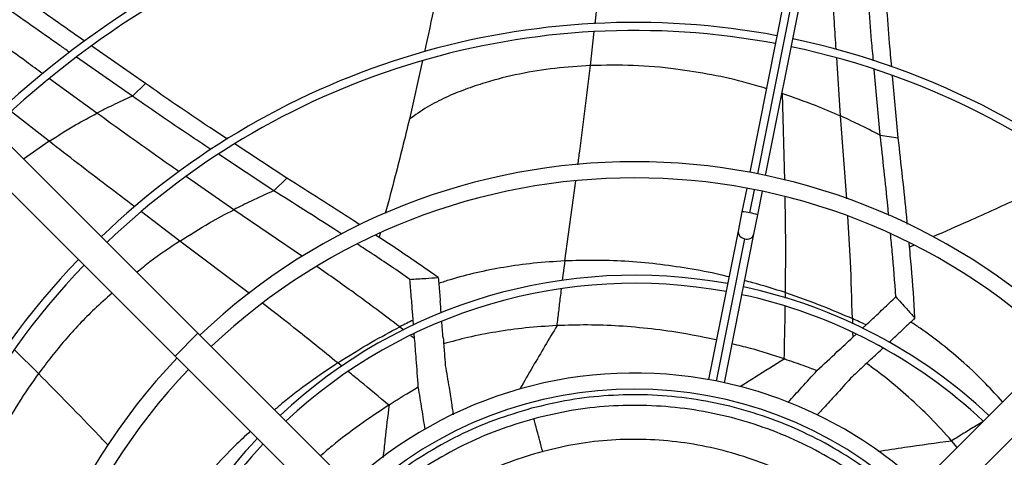
# Model space of a CAD drawing. Units: millimetres. Extents: x 5 to 414, y 3 to 291.
# Drawn here: x 103 to 119, y 232 to 239 of the extents above; entities that cross this region are included whole.
import ezdxf

# ---------------------------------------------------------------- set-up
doc = ezdxf.new("R2010")
doc.units = ezdxf.units.MM

msp = doc.modelspace()

# ---------------------------------------------------------------- linework, layer by layer
at = {"color": 7, "linetype": 'Continuous', "lineweight": 25}
for p, q in [((116.624, 245.737), (114.716, 236.149)), ((114.962, 236.1), (116.869, 245.688)), ((98.765, 241.059), (106.17, 233.654)), ((98.412, 240.705), (105.816, 233.301)), ((105.358, 237.524), (104.526, 238.104)), ((105.154, 237.33), (104.287, 237.936)), ((109.648, 237.881), (109.444, 236.971)), ((116.737, 236.723), (116.644, 237.743)), ((117.015, 236.682), (116.927, 237.647)), ((105.154, 237.33), (105.358, 237.524)), ((116.737, 236.723), (117.015, 236.682)), ((107.548, 236.056), (106.744, 236.586)), ((107.343, 235.863), (106.487, 236.428)), ((107.343, 235.863), (107.548, 236.056)), ((114.668, 235.904), (114.595, 235.538)), ((114.84, 235.489), (114.913, 235.855)), ((114.595, 235.538), (114.535, 235.237)), ((114.78, 235.188), (114.84, 235.489)), ((108.991, 235.207), (108.974, 235.141)), ((114.535, 235.237), (114.077, 232.937)), ((114.323, 232.888), (114.78, 235.188)), ((117.253, 235.017), (117.19, 234.989)), ((109.509, 233.781), (109.503, 233.86)), ((111.731, 233.773), (111.727, 233.773)), ((116.457, 233.728), (116.517, 233.784)), ((105.816, 233.301), (106.17, 233.654)), ((106.17, 233.654), (109.595, 230.229)), ((109.525, 233.578), (109.52, 233.646)), ((119.695, 233.654), (116.269, 230.229)), ((116.311, 233.592), (116.363, 233.641)), ((105.816, 233.301), (109.242, 229.875)), ((120.048, 233.301), (116.623, 229.875)), ((117.845, 231.984), (117.842, 231.987)), ((117.926, 231.886), (117.845, 231.984)), ((111.509, 231.822), (111.516, 231.824))]:
    msp.add_line(p, q, dxfattribs=at)
at = {"color": 8, "linetype": 'Continuous', "lineweight": 25}
for p, q in [((114.839, 236.125), (116.746, 245.713)), ((112.25, 237.804), (112.308, 238.33)), ((116.12, 237.023), (116.062, 237.921)), ((104.606, 237.065), (103.873, 237.599)), ((115.221, 237.372), (115.22, 237.4)), ((115.26, 236.027), (115.221, 237.372)), ((103.865, 236.631), (103.28, 237.087)), ((116.217, 235.736), (116.12, 237.023)), ((103.865, 236.631), (103.469, 236.355)), ((106.724, 235.569), (105.99, 236.08)), ((111.851, 234.775), (112.02, 236.018)), ((114.719, 235.52), (114.79, 235.88)), ((105.891, 235.083), (105.296, 235.534)), ((107.789, 234.843), (106.724, 235.569)), ((106.97, 234.273), (105.891, 235.083)), ((114.2, 232.913), (114.639, 235.119)), ((111.851, 234.775), (111.812, 234.473)), ((115.267, 234.199), (115.268, 234.284)), ((116.305, 233.882), (116.306, 233.802)), ((109.295, 233.754), (109.36, 233.705)), ((109.467, 233.622), (109.525, 233.578)), ((116.309, 233.67), (116.311, 233.592)), ((103.7, 233.03), (103.33, 233.399)), ((108.397, 233.142), (108.334, 233.194))]:
    msp.add_line(p, q, dxfattribs=at)
at = {"color": 7, "linetype": 'Continuous', "lineweight": 25}
for radius in [25.625, 25.592, 25.461]:
    msp.add_circle((112.932, 226.638), radius, dxfattribs=at)
for centre, radius, start, end in [((112.932, 226.638), 24.4, 318.9129, 180), ((112.932, 226.538), 14.431, 79.2463, 134.0073), ((112.932, 226.538), 14.306, 79.2506, 133.9987), ((112.932, 226.538), 14.431, 45.9927, 78.2537), ((112.932, 226.538), 14.306, 46.0013, 78.2494), ((112.932, 226.538), 11.934, 79.3501, 133.7997), ((112.932, 226.538), 11.809, 79.3565, 133.7869), ((112.932, 226.538), 11.934, 46.2003, 78.1499), ((112.932, 226.538), 11.809, 46.2131, 78.1435), ((112.932, 226.538), 9.775, 46.4655, 133.5345), ((112.932, 226.538), 9.525, 46.504, 133.496), ((112.932, 226.538), 11.934, 136.2003, 168.1499), ((112.932, 226.538), 11.809, 136.2131, 168.1435), ((112.932, 226.538), 8.016, 79.6435, 133.2127), ((112.932, 226.538), 7.891, 79.6577, 133.1844), ((112.932, 226.538), 7.891, 46.8099, 77.8423), ((112.932, 226.538), 8.016, 46.7873, 77.8565), ((112.932, 226.538), 9.775, 136.4655, 223.5345), ((112.932, 226.538), 9.525, 136.504, 223.496), ((112.932, 226.538), 6.5, 78.824, 132.7958), ((112.932, 226.538), 6.5, 47.2042, 78.824), ((112.932, 226.538), 6.25, 47.2924, 132.7076), ((112.932, 226.538), 8.016, 136.7873, 167.8565), ((112.932, 226.538), 7.891, 136.8156, 167.8423)]:
    msp.add_arc(centre, radius, start, end, dxfattribs=at)
at = {"color": 8, "linetype": 'Continuous', "lineweight": 25}
for centre, radius, start, end in [((114.571, 234.936), 0.603, 75.7866, 87.7052), ((114.632, 234.923), 0.603, 69.7948, 81.7134), ((114.648, 235.232), 0.113, 177.3017, 265.2909), ((114.674, 235.226), 0.113, 252.2091, 340.1983)]:
    msp.add_arc(centre, radius, start, end, dxfattribs=at)
at = {"color": 7, "linetype": 'Continuous', "lineweight": 25}
for centre, major_axis, ratio, start_param, end_param in [((109.955, 232.883), (-0.261, 3.509), 0.018582, 5.026772, 5.081483), ((113.938, 217.781), (0.312, 17.167), 0.757213, 0.372021, 0.389148), ((109.955, 232.883), (-0.261, 3.509), 0.018582, 4.912412, 4.987841), ((106.713, 220.291), (13.615, 10.462), 0.757212, 0.37202, 0.389147), ((116.036, 232.822), (2.581, 2.392), 0.018582, 5.026771, 5.081483), ((116.036, 232.822), (2.581, 2.392), 0.018582, 4.912411, 4.98784), ((114.183, 224.462), (7.286, -7.283), 0.798809, 2.12917, 2.129863), ((114.715, 226.853), (9.448, 1.972), 0.777069, 2.03307, 2.0338)]:
    msp.add_ellipse(centre, major_axis=major_axis, ratio=ratio, start_param=start_param, end_param=end_param, dxfattribs=at)
at = {"color": 8, "linetype": 'Continuous', "lineweight": 25}
for points, knots in [([(112.322, 238.451), (112.35, 238.702), (112.42, 239.323), (112.482, 239.943), (112.518, 240.313)], [0, 0, 0, 0, 0.405012, 1, 1, 1, 1]), ([(116.053, 238.055), (116.044, 238.193), (116.01, 238.71), (115.986, 239.23), (115.969, 239.612)], [0, 0, 0, 0, 0.266789, 1, 1, 1, 1]), ([(103.769, 237.675), (103.684, 237.737), (103.313, 238.008), (102.943, 238.28), (102.658, 238.49)], [0, 0, 0, 0, 0.228979, 1, 1, 1, 1]), ([(112.054, 236.267), (112.063, 236.336), (112.133, 236.848), (112.196, 237.361), (112.25, 237.804)], [0, 0, 0, 0, 0.1356446, 1, 1, 1, 1]), ([(114.974, 237.445), (114.876, 237.475), (114.597, 237.561), (114.129, 237.664), (113.541, 237.76), (112.915, 237.817), (112.471, 237.808), (112.25, 237.804)], [0, 0, 0, 0, 0.113421, 0.319769, 0.524631, 0.763792, 1, 1, 1, 1]), ([(105.879, 236.158), (105.764, 236.237), (105.337, 236.534), (104.915, 236.84), (104.606, 237.065)], [0, 0, 0, 0, 0.268563, 1, 1, 1, 1]), ([(105.192, 235.613), (105.046, 235.723), (104.602, 236.059), (104.162, 236.401), (103.865, 236.631)], [0, 0, 0, 0, 0.32749, 1, 1, 1, 1]), ([(115.268, 234.284), (115.271, 234.574), (115.276, 235.071), (115.267, 235.566), (115.264, 235.772)], [0, 0, 0, 0, 0.5848195, 1, 1, 1, 1]), ([(116.305, 233.882), (116.297, 234.178), (116.283, 234.708), (116.249, 235.234), (116.234, 235.467)], [0, 0, 0, 0, 0.558019, 1, 1, 1, 1]), ([(105.891, 235.083), (105.733, 234.979), (105.505, 234.827), (105.291, 234.653), (105.225, 234.599)], [0, 0, 0, 0, 0.689228, 1, 1, 1, 1]), ([(109.295, 233.754), (109.058, 233.932), (108.635, 234.252), (108.204, 234.554), (108.013, 234.687)], [0, 0, 0, 0, 0.558528, 1, 1, 1, 1]), ([(111.851, 234.775), (111.689, 234.765), (111.375, 234.745), (110.917, 234.682), (110.486, 234.596), (110.15, 234.511), (109.958, 234.446), (109.9, 234.426)], [0, 0, 0, 0, 0.248646, 0.483307, 0.703775, 0.909217, 1, 1, 1, 1]), ([(114.394, 234.527), (114.348, 234.539), (114.139, 234.592), (113.766, 234.66), (113.275, 234.731), (112.79, 234.773), (112.315, 234.79), (112.003, 234.78), (111.851, 234.775)], [0, 0, 0, 0, 0.055685, 0.255101, 0.447009, 0.639525, 0.823924, 1, 1, 1, 1]), ([(115.268, 234.284), (115.1, 234.338), (114.892, 234.406), (114.678, 234.457), (114.637, 234.467)], [0, 0, 0, 0, 0.804872, 1, 1, 1, 1]), ([(104.84, 234.277), (104.748, 234.195), (104.492, 233.967), (104.105, 233.558), (103.835, 233.205), (103.7, 233.03)], [0, 0, 0, 0, 0.220532, 0.612687, 1, 1, 1, 1]), ([(111.795, 234.338), (111.79, 234.297), (111.776, 234.182), (111.753, 233.994), (111.736, 233.847), (111.727, 233.773)], [0, 0, 0, 0, 0.21764, 0.60858, 1, 1, 1, 1]), ([(108.334, 233.194), (108.108, 233.378), (107.725, 233.69), (107.335, 233.991), (107.174, 234.115)], [0, 0, 0, 0, 0.587732, 1, 1, 1, 1]), ([(115.25, 233.259), (115.254, 233.45), (115.26, 233.72), (115.264, 233.989), (115.265, 234.067)], [0, 0, 0, 0, 0.71076, 1, 1, 1, 1]), ([(111.731, 233.773), (111.606, 233.563), (111.411, 233.237), (111.222, 232.905), (111.155, 232.788)], [0, 0, 0, 0, 0.647368, 1, 1, 1, 1]), ([(118.632, 232.591), (118.546, 232.685), (118.357, 232.894), (118.043, 233.192), (117.703, 233.478), (117.426, 233.689), (117.257, 233.797), (117.208, 233.828)], [0, 0, 0, 0, 0.205426, 0.455731, 0.690867, 0.909834, 1, 1, 1, 1]), ([(108.334, 233.194), (108.188, 233.095), (107.899, 232.899), (107.575, 232.654), (107.4, 232.504), (107.357, 232.467)], [0, 0, 0, 0, 0.434549, 0.861079, 1, 1, 1, 1]), ([(115.257, 233.256), (115.102, 233.161), (114.874, 233.019), (114.645, 232.874), (114.571, 232.827)], [0, 0, 0, 0, 0.677572, 1, 1, 1, 1]), ([(104.78, 231.918), (104.731, 231.969), (104.375, 232.343), (104.013, 232.712), (103.7, 233.03)], [0, 0, 0, 0, 0.1364163, 1, 1, 1, 1]), ([(109.124, 232.541), (108.977, 232.664), (108.77, 232.837), (108.561, 233.008), (108.501, 233.057)], [0, 0, 0, 0, 0.710088, 1, 1, 1, 1]), ([(109.13, 232.545), (109.108, 232.364), (109.076, 232.095), (109.047, 231.822), (109.037, 231.731)], [0, 0, 0, 0, 0.670065, 1, 1, 1, 1]), ([(116.989, 230.949), (116.954, 230.983), (116.779, 231.155), (116.425, 231.423), (115.932, 231.744), (115.406, 232.013), (114.858, 232.229), (114.29, 232.391), (113.71, 232.495), (113.122, 232.543), (112.533, 232.532), (111.946, 232.467), (111.564, 232.376), (111.373, 232.33)], [0, 0, 0, 0, 0.024415, 0.121974, 0.219532, 0.317091, 0.414649, 0.512208, 0.609766, 0.707325, 0.804883, 0.902442, 1, 1, 1, 1]), ([(111.373, 232.33), (111.185, 232.274), (110.809, 232.161), (110.269, 231.923), (109.755, 231.636), (109.284, 231.314), (109.005, 231.068), (108.873, 230.951)], [0, 0, 0, 0, 0.204175, 0.408349, 0.612524, 0.816699, 1, 1, 1, 1]), ([(118.324, 232.284), (118.29, 232.263), (118.192, 232.203), (118.031, 232.104), (117.905, 232.026), (117.842, 231.987)], [0, 0, 0, 0, 0.21378, 0.606649, 1, 1, 1, 1]), ([(106.981, 232.135), (106.902, 232.062), (106.702, 231.877), (106.407, 231.562), (106.096, 231.202), (105.91, 230.952), (105.819, 230.829)], [0, 0, 0, 0, 0.187529, 0.47038, 0.741304, 1, 1, 1, 1]), ([(116.618, 230.577), (116.592, 230.603), (116.438, 230.754), (116.122, 230.992), (115.672, 231.286), (115.193, 231.531), (114.693, 231.729), (114.176, 231.876), (113.647, 231.972), (113.111, 232.016), (112.574, 232.007), (112.039, 231.948), (111.69, 231.865), (111.516, 231.824)], [0, 0, 0, 0, 0.01989, 0.117901, 0.215912, 0.313923, 0.411934, 0.509945, 0.607956, 0.705967, 0.803978, 0.901989, 1, 1, 1, 1]), ([(117.845, 231.984), (117.602, 231.951), (117.223, 231.9), (116.843, 231.841), (116.706, 231.82)], [0, 0, 0, 0, 0.6424222, 1, 1, 1, 1]), ([(111.509, 231.822), (111.338, 231.771), (110.995, 231.668), (110.502, 231.451), (110.033, 231.189), (109.61, 230.9), (109.361, 230.68), (109.246, 230.578)], [0, 0, 0, 0, 0.2059375, 0.411875, 0.6178125, 0.82375, 1, 1, 1, 1])]:
    msp.add_open_spline(points, degree=3, knots=knots, dxfattribs=at)
at = {"color": 7, "linetype": 'Continuous', "lineweight": 25}
for points, knots in [([(109.989, 239.581), (109.899, 239.091), (109.802, 238.567), (109.686, 238.049), (109.678, 238.016)], [0, 0, 0, 0, 0.936329, 1, 1, 1, 1]), ([(116.632, 237.876), (116.622, 237.98), (116.577, 238.469), (116.544, 238.961), (116.518, 239.349)], [0, 0, 0, 0, 0.214021, 1, 1, 1, 1]), ([(116.915, 237.785), (116.903, 237.907), (116.856, 238.413), (116.822, 238.923), (116.796, 239.31)], [0, 0, 0, 0, 0.240417, 1, 1, 1, 1]), ([(104.417, 238.18), (104.356, 238.223), (104, 238.472), (103.644, 238.722), (103.35, 238.93)], [0, 0, 0, 0, 0.172714, 1, 1, 1, 1]), ([(104.18, 238.011), (104.13, 238.046), (103.785, 238.286), (103.442, 238.529), (103.148, 238.736)], [0, 0, 0, 0, 0.144901, 1, 1, 1, 1]), ([(112.25, 237.804), (112.066, 237.792), (111.701, 237.77), (111.154, 237.681), (110.691, 237.565), (110.309, 237.437), (110.009, 237.314), (109.717, 237.168), (109.535, 237.036), (109.444, 236.971)], [0, 0, 0, 0, 0.194383, 0.385768, 0.573645, 0.682526, 0.789924, 0.895888, 1, 1, 1, 1]), ([(106.626, 236.664), (106.523, 236.731), (106.097, 237.01), (105.677, 237.302), (105.358, 237.524)], [0, 0, 0, 0, 0.242039, 1, 1, 1, 1]), ([(105.154, 237.33), (105.05, 237.283), (104.865, 237.199), (104.685, 237.106), (104.606, 237.065)], [0, 0, 0, 0, 0.560435, 1, 1, 1, 1]), ([(106.372, 236.503), (106.286, 236.56), (105.877, 236.828), (105.473, 237.109), (105.154, 237.33)], [0, 0, 0, 0, 0.211361, 1, 1, 1, 1]), ([(115.221, 237.372), (115.391, 237.313), (115.695, 237.207), (115.99, 237.079), (116.12, 237.023)], [0, 0, 0, 0, 0.559096, 1, 1, 1, 1]), ([(103.865, 236.631), (104, 236.717), (104.242, 236.87), (104.494, 237.005), (104.606, 237.065)], [0, 0, 0, 0, 0.559176, 1, 1, 1, 1]), ([(109.444, 236.971), (109.372, 236.678), (109.252, 236.189), (109.123, 235.703), (109.071, 235.509)], [0, 0, 0, 0, 0.600094, 1, 1, 1, 1]), ([(116.737, 236.723), (116.623, 236.782), (116.42, 236.887), (116.212, 236.981), (116.12, 237.023)], [0, 0, 0, 0, 0.560468, 1, 1, 1, 1]), ([(116.869, 235.479), (116.864, 235.527), (116.823, 235.943), (116.777, 236.357), (116.737, 236.723)], [0, 0, 0, 0, 0.116188, 1, 1, 1, 1]), ([(117.156, 235.344), (117.153, 235.382), (117.111, 235.83), (117.061, 236.275), (117.015, 236.682)], [0, 0, 0, 0, 0.0852557, 1, 1, 1, 1]), ([(108.675, 235.337), (108.645, 235.356), (108.272, 235.601), (107.895, 235.838), (107.548, 236.056)], [0, 0, 0, 0, 0.078793, 1, 1, 1, 1]), ([(107.343, 235.863), (107.226, 235.811), (107.017, 235.718), (106.814, 235.614), (106.724, 235.569)], [0, 0, 0, 0, 0.560468, 1, 1, 1, 1]), ([(108.4, 235.19), (108.358, 235.217), (108.008, 235.444), (107.655, 235.667), (107.343, 235.863)], [0, 0, 0, 0, 0.11806, 1, 1, 1, 1]), ([(118.923, 235.765), (118.648, 235.638), (118.193, 235.428), (117.734, 235.228), (117.551, 235.148)], [0, 0, 0, 0, 0.602444, 1, 1, 1, 1]), ([(105.891, 235.083), (106.043, 235.179), (106.315, 235.351), (106.599, 235.502), (106.724, 235.569)], [0, 0, 0, 0, 0.559096, 1, 1, 1, 1]), ([(109.892, 234.517), (109.676, 234.668), (109.355, 234.894), (109.028, 235.107), (108.92, 235.177)], [0, 0, 0, 0, 0.670055, 1, 1, 1, 1]), ([(116.978, 234.218), (116.961, 234.453), (116.938, 234.781), (116.905, 235.105), (116.896, 235.197)], [0, 0, 0, 0, 0.719264, 1, 1, 1, 1]), ([(109.452, 234.49), (109.257, 234.624), (108.989, 234.809), (108.717, 234.984), (108.641, 235.033)], [0, 0, 0, 0, 0.724335, 1, 1, 1, 1]), ([(117.274, 233.891), (117.258, 234.153), (117.234, 234.542), (117.196, 234.927), (117.184, 235.052)], [0, 0, 0, 0, 0.6758301, 1, 1, 1, 1]), ([(109.452, 234.49), (109.534, 234.495), (109.68, 234.505), (109.827, 234.513), (109.892, 234.517)], [0, 0, 0, 0, 0.5562965, 1, 1, 1, 1]), ([(109.503, 233.86), (109.497, 233.935), (109.488, 234.056), (109.474, 234.223), (109.463, 234.358), (109.456, 234.446), (109.452, 234.49)], [0, 0, 0, 0, 0.3570028, 0.5783933, 0.7926137, 1, 1, 1, 1]), ([(109.892, 234.517), (109.895, 234.477), (109.901, 234.411), (109.909, 234.317), (109.915, 234.236), (109.92, 234.181), (109.922, 234.154)], [0, 0, 0, 0, 0.330297, 0.549244, 0.772445, 1, 1, 1, 1]), ([(115.268, 234.284), (115.461, 234.217), (115.812, 234.095), (116.152, 233.948), (116.305, 233.882)], [0, 0, 0, 0, 0.5525872, 1, 1, 1, 1]), ([(116.517, 233.784), (116.572, 233.836), (116.661, 233.919), (116.783, 234.034), (116.881, 234.127), (116.946, 234.188), (116.978, 234.218)], [0, 0, 0, 0, 0.357003, 0.578393, 0.792614, 1, 1, 1, 1]), ([(116.978, 234.218), (117.033, 234.157), (117.132, 234.048), (117.23, 233.939), (117.274, 233.891)], [0, 0, 0, 0, 0.5562965, 1, 1, 1, 1]), ([(111.727, 233.773), (111.566, 233.763), (111.252, 233.743), (110.793, 233.679), (110.369, 233.598), (110.1, 233.525), (109.975, 233.491)], [0, 0, 0, 0, 0.277036, 0.538619, 0.784892, 1, 1, 1, 1]), ([(114.199, 233.55), (114.032, 233.585), (113.7, 233.654), (113.196, 233.725), (112.698, 233.77), (112.209, 233.788), (111.888, 233.778), (111.731, 233.773)], [0, 0, 0, 0, 0.208842, 0.412806, 0.61743, 0.813208, 1, 1, 1, 1]), ([(117.274, 233.891), (117.245, 233.863), (117.196, 233.817), (117.128, 233.753), (117.069, 233.697), (117.029, 233.659), (117.009, 233.64)], [0, 0, 0, 0, 0.330297, 0.549244, 0.772445, 1, 1, 1, 1]), ([(108.334, 233.194), (108.507, 233.304), (108.82, 233.502), (109.148, 233.676), (109.295, 233.754)], [0, 0, 0, 0, 0.552587, 1, 1, 1, 1]), ([(109.582, 232.823), (109.572, 232.966), (109.553, 233.218), (109.534, 233.47), (109.525, 233.578)], [0, 0, 0, 0, 0.568537, 1, 1, 1, 1]), ([(109.968, 233.585), (109.974, 233.506), (109.985, 233.362), (109.996, 233.219), (110.001, 233.156)], [0, 0, 0, 0, 0.557251, 1, 1, 1, 1]), ([(115.25, 233.259), (115.077, 233.315), (114.81, 233.401), (114.538, 233.467), (114.442, 233.489)], [0, 0, 0, 0, 0.651102, 1, 1, 1, 1]), ([(115.756, 233.076), (115.861, 233.174), (116.047, 233.345), (116.231, 233.518), (116.311, 233.592)], [0, 0, 0, 0, 0.568537, 1, 1, 1, 1]), ([(110.001, 233.156), (110.02, 233.041), (110.055, 232.837), (110.087, 232.631), (110.1, 232.541)], [0, 0, 0, 0, 0.56026, 1, 1, 1, 1]), ([(115.257, 233.256), (115.35, 233.224), (115.518, 233.167), (115.683, 233.104), (115.756, 233.076)], [0, 0, 0, 0, 0.5599974, 1, 1, 1, 1]), ([(116.592, 233.251), (116.534, 233.196), (116.429, 233.098), (116.324, 233), (116.277, 232.957)], [0, 0, 0, 0, 0.557251, 1, 1, 1, 1]), ([(117.842, 231.987), (117.734, 232.106), (117.523, 232.34), (117.186, 232.661), (116.856, 232.944), (116.629, 233.11), (116.524, 233.186)], [0, 0, 0, 0, 0.27414, 0.536985, 0.785155, 1, 1, 1, 1]), ([(103.7, 233.03), (103.594, 232.879), (103.384, 232.58), (103.113, 232.097), (102.914, 231.662), (102.777, 231.284), (102.685, 230.973), (102.617, 230.653), (102.607, 230.429), (102.601, 230.318)], [0, 0, 0, 0, 0.194383, 0.385768, 0.573645, 0.682526, 0.789924, 0.895888, 1, 1, 1, 1]), ([(115.307, 232.583), (115.379, 232.661), (115.531, 232.824), (115.678, 232.989), (115.756, 233.076)], [0, 0, 0, 0, 0.475869, 1, 1, 1, 1]), ([(116.277, 232.957), (116.2, 232.87), (116.062, 232.715), (115.921, 232.562), (115.859, 232.495)], [0, 0, 0, 0, 0.560263, 1, 1, 1, 1]), ([(109.13, 232.545), (109.213, 232.598), (109.363, 232.693), (109.515, 232.783), (109.582, 232.823)], [0, 0, 0, 0, 0.5599971, 1, 1, 1, 1]), ([(109.688, 232.161), (109.672, 232.267), (109.639, 232.488), (109.602, 232.708), (109.582, 232.823)], [0, 0, 0, 0, 0.478394, 1, 1, 1, 1]), ([(117.105, 231.065), (117.069, 231.101), (116.889, 231.278), (116.525, 231.553), (116.019, 231.884), (115.479, 232.16), (114.916, 232.383), (114.334, 232.549), (113.738, 232.658), (113.134, 232.708), (112.529, 232.697), (111.926, 232.631), (111.534, 232.537), (111.337, 232.491)], [0, 0, 0, 0, 0.0246856, 0.1222171, 0.2197485, 0.31728, 0.4148114, 0.5123428, 0.6098743, 0.7074057, 0.8049371, 0.9024686, 1, 1, 1, 1]), ([(109.124, 232.541), (108.973, 232.439), (108.674, 232.238), (108.323, 231.974), (108.128, 231.806), (108.069, 231.755)], [0, 0, 0, 0, 0.41591, 0.823022, 1, 1, 1, 1]), ([(111.337, 232.491), (111.144, 232.433), (110.757, 232.318), (110.202, 232.074), (109.673, 231.779), (109.186, 231.447), (108.896, 231.19), (108.757, 231.067)], [0, 0, 0, 0, 0.203262, 0.406525, 0.609787, 0.813049, 1, 1, 1, 1]), ([(110.1, 232.541), (110.105, 232.509), (110.113, 232.459), (110.12, 232.41), (110.122, 232.392)], [0, 0, 0, 0, 0.640785, 1, 1, 1, 1]), ([(115.859, 232.495), (115.837, 232.472), (115.804, 232.436), (115.771, 232.401), (115.759, 232.389)], [0, 0, 0, 0, 0.663429, 1, 1, 1, 1])]:
    msp.add_open_spline(points, degree=3, knots=knots, dxfattribs=at)
msp.add_open_spline([(111.509, 231.822), (111.494, 231.879), (111.464, 231.992), (111.423, 232.143), (111.39, 232.266), (111.378, 232.309), (111.373, 232.33)], degree=3, dxfattribs=at)

doc.saveas('drawing.dxf')
